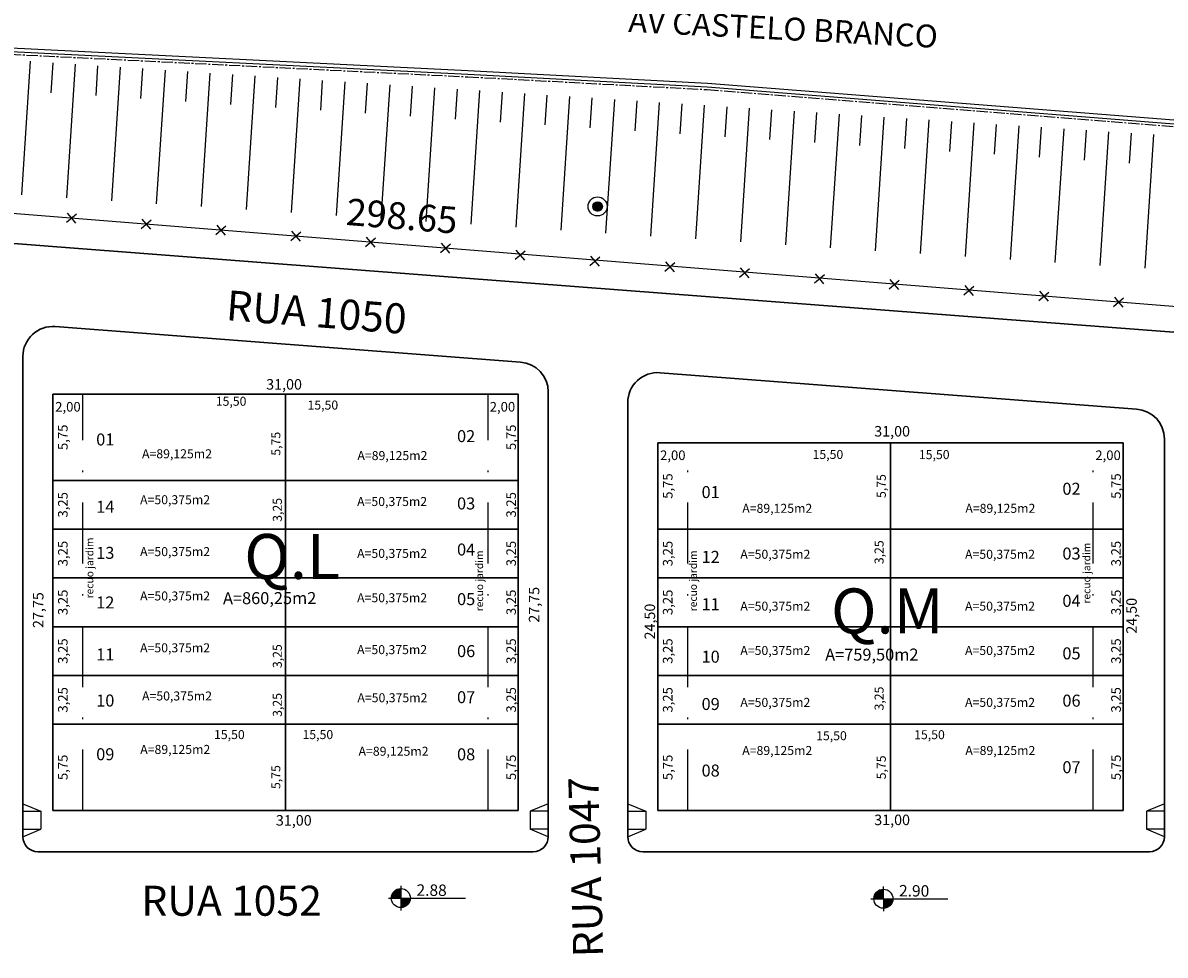
# Model space of a CAD drawing. Units: millimetres. Extents: x -224 to 1091, y 90 to 766.
# Drawn here: x 520 to 596, y 615 to 677 of the extents above; entities that cross this region are included whole.
import ezdxf

# ---------------------------------------------------------------- set-up
doc = ezdxf.new("R2010")
doc.units = ezdxf.units.MM
doc.header["$MEASUREMENT"] = 0
for name, pattern in [('CENTER2', [1.125, 0.75, -0.125, 0.125, -0.125]), ('DASHDOTX2', [50.8, 25.4, -12.7, 0, -12.7]), ('DASHED', [0.75, 0.5, -0.25])]:
    doc.linetypes.add(name, pattern=pattern)
doc.layers.get('Defpoints').update_dxf_attribs({"color": 6})
for name, color, linetype, lineweight in [('COTAS', 2, 'Continuous', 20), ('LOTES', 2, 'Continuous', 30), ('MEIO-FIO', 2, 'Continuous', 30), ('texto-g', 4, 'Continuous', 40)]:
    doc.layers.add(name, color=color, linetype=linetype, lineweight=lineweight)
for name, color, linetype in [('MFIOACESS', 2, 'Continuous'), ('MUROS', 1, 'Continuous'), ('RECUO JARDIM', 1, 'DASHED'), ('T-ALINH-ESTR', 9, 'CENTER2'), ('T-ALTIM-PCOT', 7, 'Continuous'), ('T-DIVIS-EXIS', 1, 'Continuous'), ('T-ELETR', 7, 'Continuous'), ('t-limite-projetototal', 5, 'Continuous'), ('T-TALUD', 2, 'Continuous'), ('T-TEXTG', 5, 'Continuous'), ('T-TEXTM', 4, 'Continuous'), ('TEXTOG', 3, 'Continuous'), ('TEXTOP', 2, 'Continuous')]:
    doc.layers.add(name, color=color, linetype=linetype)
doc.styles.add('DIMTEXT', font='romans', dxfattribs={"height": 0.64})
doc.styles.add('ROMAND', font='romand', dxfattribs={"height": 1.52})
doc.styles.add('ROMANS', font='romans', dxfattribs={"height": 0.64})
doc.styles.add('SELO', font='ARIAL.TTF')
doc.dimstyles.new('TIPO-1', dxfattribs={"dimtxt": 0.2, "dimasz": 0.5, "dimexe": 0.5, "dimexo": 0.2, "dimgap": 0.09, "dimtad": 1, "dimzin": 1, "dimtxsty": 'ROMANS', "dimblk": 'OBLIQUE', "dimcen": 5, "dimdle": 0.05, "dimse1": 1, "dimse2": 1, "dimsd1": 1, "dimsd2": 1, "dimclrt": 256, "dimadec": 0, "dimazin": 0, "dimtfac": 0.8, "dimtmove": 2, "dimatfit": 3, "dimldrblk": 'DOTSMALL', "dimfxl": 0, "dimtolj": 1, "dimarcsym": 0})

# ---------------------------------------------------------------- blocks, each defined once
blk = doc.blocks.new('COTA')
for p, q in [((-0.282, -0.776), (1.473, 4.048)), ((-0.776, 0.282), (0.776, -0.282))]:
    blk.add_line(p, q)
at = {"const_width": 0.635}
for points in [[(-0.298, 0.109, 0.414214), (-0.109, -0.298, 1)], [(0.298, -0.109, 0.414214), (0.109, 0.298, 1)]]:
    blk.add_lwpolyline(points, format="xyb", dxfattribs=at)
blk.add_circle((0, 0), 0.635)
at = {"layer": 'T-ALTIM-PCOT', "style": 'DIMTEXT'}
blk.add_attdef('COTA', (0.207, 1.034), '', height=0.76, rotation=69.43445, dxfattribs=at)
blk = doc.blocks.new('FARPA100')
at = {"layer": 'T-DIVIS-EXIS'}
for points in [[(-0.124, -0.124), (0.124, 0.124)], [(-0.124, 0.124), (0, 0), (0.124, -0.124)]]:
    blk.add_lwpolyline(points, dxfattribs=at)
blk = doc.blocks.new('FARPA250')
at = {"layer": 'T-DIVIS-EXIS', "xscale": 2.5, "yscale": 2.5, "zscale": 2.5}
blk.add_blockref('FARPA100', (0, 0), dxfattribs=at)
blk = doc.blocks.new('*X3')
for p, q in [((69.502, 22.781), (69.998, 22.781)), ((69.508, 22.812), (69.992, 22.812)), ((69.518, 22.844), (69.982, 22.844)), ((69.533, 22.875), (69.967, 22.875)), ((69.555, 22.906), (69.945, 22.906)), ((69.585, 22.938), (69.915, 22.938)), ((69.629, 22.969), (69.871, 22.969)), ((69.5, 22.75), (70, 22.75)), ((69.502, 22.719), (69.998, 22.719)), ((69.508, 22.688), (69.992, 22.688)), ((69.518, 22.656), (69.982, 22.656)), ((69.533, 22.625), (69.967, 22.625)), ((69.555, 22.594), (69.945, 22.594)), ((69.585, 22.562), (69.915, 22.562)), ((69.629, 22.531), (69.871, 22.531))]:
    blk.add_line(p, q)
blk = doc.blocks.new('DH')
for radius in [0.05, 0.025]:
    blk.add_circle((0, 0), radius)
at = {"xscale": 0.1, "yscale": 0.1, "zscale": 0.1}
blk.add_blockref('*X3', (-6.975, -2.275), dxfattribs=at)
blk = doc.blocks.new('*D68')
at = {"layer": 'Defpoints', "color": 0}
for p in [(522.005, 651.922), (524.005, 651.922), (524.005, 650.259)]:
    blk.add_point(p, dxfattribs=at)
at = {"layer": 'COTAS', "color": 2, "insert": (523.005, 651.268), "char_height": 0.64, "attachment_point": 5, "style": 'DIMTEXT'}
blk.add_mtext('\\A1;2,00', dxfattribs=at)
blk = doc.blocks.new('_ArchTick')
at = {"layer": 'texto-g', "color": 0, "const_width": 0.15}
blk.add_lwpolyline([(-0.5, -0.5), (0.5, 0.5)], dxfattribs=at)
blk = doc.blocks.new('_DotSmall')
at = {"layer": 'Defpoints', "color": 0, "const_width": 0.5}
blk.add_lwpolyline([(-0.0625, 0, 1), (0.0625, 0, 1)], format="xyb", close=True, dxfattribs=at)
blk = doc.blocks.new('*D69')
at = {"layer": 'Defpoints', "color": 0}
for p in [(550.953, 651.922), (552.953, 651.922), (552.953, 650.259)]:
    blk.add_point(p, dxfattribs=at)
at = {"layer": 'COTAS', "color": 2, "insert": (551.953, 651.268), "char_height": 0.64, "attachment_point": 5, "style": 'DIMTEXT'}
blk.add_mtext('\\A1;2,00', dxfattribs=at)
blk = doc.blocks.new('*D77')
at = {"layer": 'Defpoints', "color": 0}
for p in [(562.303, 648.69), (564.303, 648.69), (564.303, 647.027)]:
    blk.add_point(p, dxfattribs=at)
at = {"layer": 'COTAS', "color": 2, "insert": (563.303, 648.036), "char_height": 0.64, "attachment_point": 5, "style": 'DIMTEXT'}
blk.add_mtext('\\A1;2,00', dxfattribs=at)
blk = doc.blocks.new('*D78')
at = {"layer": 'Defpoints', "color": 0}
for p in [(591.303, 648.69), (593.303, 648.69), (593.303, 647.027)]:
    blk.add_point(p, dxfattribs=at)
at = {"layer": 'COTAS', "color": 2, "insert": (592.303, 648.036), "char_height": 0.64, "attachment_point": 5, "style": 'DIMTEXT'}
blk.add_mtext('\\A1;2,00', dxfattribs=at)
blk = doc.blocks.new('*D302')
at = {"layer": 'Defpoints', "color": 0}
for p in [(522.003, 652.109), (522.003, 646.359), (523.135, 646.359)]:
    blk.add_point(p, dxfattribs=at)
at = {"layer": 'COTAS', "insert": (522.664, 649.234), "char_height": 0.64, "attachment_point": 5, "rotation": 90, "style": 'ROMANS'}
blk.add_mtext('\\A1;5,75', dxfattribs=at)
blk = doc.blocks.new('_Oblique')
blk = doc.blocks.new('*D303')
at = {"layer": 'Defpoints', "color": 0}
for p in [(522.003, 646.359), (522.003, 643.109), (523.135, 643.109)]:
    blk.add_point(p, dxfattribs=at)
at = {"layer": 'COTAS', "insert": (522.664, 644.734), "char_height": 0.64, "attachment_point": 5, "rotation": 90, "style": 'ROMANS'}
blk.add_mtext('\\A1;3,25', dxfattribs=at)
blk = doc.blocks.new('*D304')
at = {"layer": 'Defpoints', "color": 0}
for p in [(522.003, 643.109), (522.003, 639.859), (523.135, 639.859)]:
    blk.add_point(p, dxfattribs=at)
at = {"layer": 'COTAS', "insert": (522.664, 641.484), "char_height": 0.64, "attachment_point": 5, "rotation": 90, "style": 'ROMANS'}
blk.add_mtext('\\A1;3,25', dxfattribs=at)
blk = doc.blocks.new('*D305')
at = {"layer": 'Defpoints', "color": 0}
for p in [(522.003, 639.859), (522.003, 636.609), (523.135, 636.609)]:
    blk.add_point(p, dxfattribs=at)
at = {"layer": 'COTAS', "insert": (522.664, 638.234), "char_height": 0.64, "attachment_point": 5, "rotation": 90, "style": 'ROMANS'}
blk.add_mtext('\\A1;3,25', dxfattribs=at)
blk = doc.blocks.new('*D306')
at = {"layer": 'Defpoints', "color": 0}
for p in [(522.003, 636.609), (522.003, 633.359), (523.135, 633.359)]:
    blk.add_point(p, dxfattribs=at)
at = {"layer": 'COTAS', "insert": (522.664, 634.984), "char_height": 0.64, "attachment_point": 5, "rotation": 90, "style": 'ROMANS'}
blk.add_mtext('\\A1;3,25', dxfattribs=at)
blk = doc.blocks.new('*D307')
at = {"layer": 'Defpoints', "color": 0}
for p in [(522.003, 633.359), (522.003, 630.109), (523.135, 630.109)]:
    blk.add_point(p, dxfattribs=at)
at = {"layer": 'COTAS', "insert": (522.664, 631.734), "char_height": 0.64, "attachment_point": 5, "rotation": 90, "style": 'ROMANS'}
blk.add_mtext('\\A1;3,25', dxfattribs=at)
blk = doc.blocks.new('*D308')
at = {"layer": 'Defpoints', "color": 0}
for p in [(522.003, 630.109), (522.003, 624.359), (523.135, 624.359)]:
    blk.add_point(p, dxfattribs=at)
at = {"layer": 'COTAS', "insert": (522.664, 627.234), "char_height": 0.64, "attachment_point": 5, "rotation": 90, "style": 'ROMANS'}
blk.add_mtext('\\A1;5,75', dxfattribs=at)
blk = doc.blocks.new('*D309')
at = {"layer": 'Defpoints', "color": 0}
for p in [(553.003, 652.109), (553.003, 646.359), (553.003, 646.359)]:
    blk.add_point(p, dxfattribs=at)
at = {"layer": 'COTAS', "insert": (552.532, 649.234), "char_height": 0.64, "attachment_point": 5, "rotation": 90, "style": 'ROMANS'}
blk.add_mtext('\\A1;5,75', dxfattribs=at)
blk = doc.blocks.new('*D310')
at = {"layer": 'Defpoints', "color": 0}
for p in [(553.003, 646.359), (553.003, 643.109), (553.003, 643.109)]:
    blk.add_point(p, dxfattribs=at)
at = {"layer": 'COTAS', "insert": (552.532, 644.734), "char_height": 0.64, "attachment_point": 5, "rotation": 90, "style": 'ROMANS'}
blk.add_mtext('\\A1;3,25', dxfattribs=at)
blk = doc.blocks.new('*D311')
at = {"layer": 'Defpoints', "color": 0}
for p in [(553.003, 643.109), (553.003, 639.859), (553.003, 639.859)]:
    blk.add_point(p, dxfattribs=at)
at = {"layer": 'COTAS', "insert": (552.532, 641.484), "char_height": 0.64, "attachment_point": 5, "rotation": 90, "style": 'ROMANS'}
blk.add_mtext('\\A1;3,25', dxfattribs=at)
blk = doc.blocks.new('*D312')
at = {"layer": 'Defpoints', "color": 0}
for p in [(553.003, 639.859), (553.003, 636.609), (553.003, 636.609)]:
    blk.add_point(p, dxfattribs=at)
at = {"layer": 'COTAS', "insert": (552.532, 638.234), "char_height": 0.64, "attachment_point": 5, "rotation": 90, "style": 'ROMANS'}
blk.add_mtext('\\A1;3,25', dxfattribs=at)
blk = doc.blocks.new('*D313')
at = {"layer": 'Defpoints', "color": 0}
for p in [(553.003, 636.609), (553.003, 633.359), (553.003, 633.359)]:
    blk.add_point(p, dxfattribs=at)
at = {"layer": 'COTAS', "insert": (552.532, 634.984), "char_height": 0.64, "attachment_point": 5, "rotation": 90, "style": 'ROMANS'}
blk.add_mtext('\\A1;3,25', dxfattribs=at)
blk = doc.blocks.new('*D314')
at = {"layer": 'Defpoints', "color": 0}
for p in [(553.003, 633.359), (553.003, 630.109), (553.003, 630.109)]:
    blk.add_point(p, dxfattribs=at)
at = {"layer": 'COTAS', "insert": (552.532, 631.734), "char_height": 0.64, "attachment_point": 5, "rotation": 90, "style": 'ROMANS'}
blk.add_mtext('\\A1;3,25', dxfattribs=at)
blk = doc.blocks.new('*D315')
at = {"layer": 'Defpoints', "color": 0}
for p in [(553.003, 630.109), (553.003, 624.359), (553.003, 624.359)]:
    blk.add_point(p, dxfattribs=at)
at = {"layer": 'COTAS', "insert": (552.532, 627.234), "char_height": 0.64, "attachment_point": 5, "rotation": 90, "style": 'ROMANS'}
blk.add_mtext('\\A1;5,75', dxfattribs=at)
blk = doc.blocks.new('*D334')
at = {"layer": 'Defpoints', "color": 0}
for p in [(562.303, 648.859), (562.303, 643.109), (563.435, 643.109)]:
    blk.add_point(p, dxfattribs=at)
at = {"layer": 'COTAS', "insert": (562.964, 645.984), "char_height": 0.64, "attachment_point": 5, "rotation": 90, "style": 'ROMANS'}
blk.add_mtext('\\A1;5,75', dxfattribs=at)
blk = doc.blocks.new('*D335')
at = {"layer": 'Defpoints', "color": 0}
for p in [(562.303, 643.109), (562.303, 639.859), (563.435, 639.859)]:
    blk.add_point(p, dxfattribs=at)
at = {"layer": 'COTAS', "insert": (562.964, 641.484), "char_height": 0.64, "attachment_point": 5, "rotation": 90, "style": 'ROMANS'}
blk.add_mtext('\\A1;3,25', dxfattribs=at)
blk = doc.blocks.new('*D336')
at = {"layer": 'Defpoints', "color": 0}
for p in [(562.303, 639.859), (562.303, 636.609), (563.435, 636.609)]:
    blk.add_point(p, dxfattribs=at)
at = {"layer": 'COTAS', "insert": (562.964, 638.234), "char_height": 0.64, "attachment_point": 5, "rotation": 90, "style": 'ROMANS'}
blk.add_mtext('\\A1;3,25', dxfattribs=at)
blk = doc.blocks.new('*D337')
at = {"layer": 'Defpoints', "color": 0}
for p in [(562.303, 636.609), (562.303, 633.359), (563.435, 633.359)]:
    blk.add_point(p, dxfattribs=at)
at = {"layer": 'COTAS', "insert": (562.964, 634.984), "char_height": 0.64, "attachment_point": 5, "rotation": 90, "style": 'ROMANS'}
blk.add_mtext('\\A1;3,25', dxfattribs=at)
blk = doc.blocks.new('*D338')
at = {"layer": 'Defpoints', "color": 0}
for p in [(562.303, 633.359), (562.303, 630.109), (563.435, 630.109)]:
    blk.add_point(p, dxfattribs=at)
at = {"layer": 'COTAS', "insert": (562.964, 631.734), "char_height": 0.64, "attachment_point": 5, "rotation": 90, "style": 'ROMANS'}
blk.add_mtext('\\A1;3,25', dxfattribs=at)
blk = doc.blocks.new('*D339')
at = {"layer": 'Defpoints', "color": 0}
for p in [(562.303, 630.109), (562.303, 624.359), (563.435, 624.359)]:
    blk.add_point(p, dxfattribs=at)
at = {"layer": 'COTAS', "insert": (562.964, 627.234), "char_height": 0.64, "attachment_point": 5, "rotation": 90, "style": 'ROMANS'}
blk.add_mtext('\\A1;5,75', dxfattribs=at)
blk = doc.blocks.new('*D340')
at = {"layer": 'Defpoints', "color": 0}
for p in [(593.303, 648.859), (593.303, 643.109), (593.303, 643.109)]:
    blk.add_point(p, dxfattribs=at)
at = {"layer": 'COTAS', "insert": (592.832, 645.984), "char_height": 0.64, "attachment_point": 5, "rotation": 90, "style": 'ROMANS'}
blk.add_mtext('\\A1;5,75', dxfattribs=at)
blk = doc.blocks.new('*D341')
at = {"layer": 'Defpoints', "color": 0}
for p in [(593.303, 643.109), (593.303, 639.859), (593.303, 639.859)]:
    blk.add_point(p, dxfattribs=at)
at = {"layer": 'COTAS', "insert": (592.832, 641.484), "char_height": 0.64, "attachment_point": 5, "rotation": 90, "style": 'ROMANS'}
blk.add_mtext('\\A1;3,25', dxfattribs=at)
blk = doc.blocks.new('*D342')
at = {"layer": 'Defpoints', "color": 0}
for p in [(593.303, 639.859), (593.303, 636.609), (593.303, 636.609)]:
    blk.add_point(p, dxfattribs=at)
at = {"layer": 'COTAS', "insert": (592.832, 638.234), "char_height": 0.64, "attachment_point": 5, "rotation": 90, "style": 'ROMANS'}
blk.add_mtext('\\A1;3,25', dxfattribs=at)
blk = doc.blocks.new('*D343')
at = {"layer": 'Defpoints', "color": 0}
for p in [(593.303, 636.609), (593.303, 633.359), (593.303, 633.359)]:
    blk.add_point(p, dxfattribs=at)
at = {"layer": 'COTAS', "insert": (592.832, 634.984), "char_height": 0.64, "attachment_point": 5, "rotation": 90, "style": 'ROMANS'}
blk.add_mtext('\\A1;3,25', dxfattribs=at)
blk = doc.blocks.new('*D344')
at = {"layer": 'Defpoints', "color": 0}
for p in [(593.303, 633.359), (593.303, 630.109), (593.303, 630.109)]:
    blk.add_point(p, dxfattribs=at)
at = {"layer": 'COTAS', "insert": (592.832, 631.734), "char_height": 0.64, "attachment_point": 5, "rotation": 90, "style": 'ROMANS'}
blk.add_mtext('\\A1;3,25', dxfattribs=at)
blk = doc.blocks.new('*D345')
at = {"layer": 'Defpoints', "color": 0}
for p in [(593.303, 630.109), (593.303, 624.359), (593.303, 624.359)]:
    blk.add_point(p, dxfattribs=at)
at = {"layer": 'COTAS', "insert": (592.832, 627.234), "char_height": 0.64, "attachment_point": 5, "rotation": 90, "style": 'ROMANS'}
blk.add_mtext('\\A1;5,75', dxfattribs=at)

msp = doc.modelspace()

# ---------------------------------------------------------------- linework, layer by layer
at = {"layer": 'COTAS'}
for p, q in [((522.003, 650.262), (522.003, 651.765)), ((537.103, 652.109), (534.738, 652.109)), ((577.403, 648.859), (575.026, 648.859)), ((562.303, 643.509), (562.303, 648.061)), ((577.803, 643.509), (577.803, 648.061)), ((577.803, 643.498), (577.803, 648.05)), ((537.103, 646.359), (534.738, 646.359)), ((535.238, 643.109), (534.738, 643.109)), ((535.238, 643.109), (534.738, 643.109)), ((577.403, 643.109), (575.026, 643.109)), ((535.238, 639.859), (534.738, 639.859)), ((535.238, 639.859), (534.738, 639.859)), ((535.238, 636.609), (534.738, 636.609)), ((535.238, 636.609), (534.738, 636.609)), ((535.238, 633.359), (534.738, 633.359)), ((535.238, 633.359), (534.738, 633.359)), ((535.238, 630.109), (534.738, 630.109)), ((575.526, 630.109), (575.026, 630.109)), ((575.526, 630.109), (575.026, 630.109)), ((577.803, 624.795), (577.803, 626.467)), ((577.803, 624.72), (577.803, 626.456)), ((593.303, 624.944), (593.303, 626.456)), ((522.003, 624.759), (522.003, 626.262)), ((537.503, 624.759), (537.503, 626.262)), ((537.503, 624.759), (537.503, 626.262)), ((553.003, 624.759), (553.003, 626.262)), ((575.526, 624.359), (575.026, 624.359))]:
    msp.add_line(p, q, dxfattribs=at)
at = {"layer": 'LOTES'}
for p, q in [((522.003, 624.359), (522.003, 652.109)), ((553.003, 652.109), (522.003, 652.109)), ((537.503, 636.609), (537.503, 652.109)), ((553.003, 624.359), (553.003, 652.109)), ((562.303, 624.359), (562.303, 648.859)), ((593.303, 648.859), (562.303, 648.859)), ((577.803, 636.609), (577.803, 648.859)), ((593.303, 624.359), (593.303, 648.859)), ((593.303, 643.498), (593.303, 648.05)), ((553.003, 646.359), (522.003, 646.359)), ((553.003, 643.109), (522.003, 643.109)), ((593.303, 643.109), (562.303, 643.109)), ((553.003, 639.859), (522.003, 639.859)), ((553.003, 639.859), (522.003, 639.859)), ((593.303, 639.859), (562.303, 639.859)), ((553.003, 636.609), (522.003, 636.609)), ((537.503, 636.609), (537.503, 624.359)), ((593.303, 636.609), (562.303, 636.609)), ((577.803, 636.609), (577.803, 624.359)), ((553.003, 633.359), (522.003, 633.359)), ((593.303, 633.359), (562.303, 633.359)), ((553.003, 630.109), (522.003, 630.109)), ((593.303, 630.109), (562.303, 630.109)), ((553.003, 624.359), (522.003, 624.359)), ((593.303, 624.359), (562.303, 624.359))]:
    msp.add_line(p, q, dxfattribs=at)
at = {"layer": 'MEIO-FIO'}
for p, q in [((513.259, 662.613), (522.559, 661.902)), ((522.559, 661.902), (553.559, 659.535)), ((553.559, 659.535), (562.859, 658.824)), ((562.859, 658.824), (594.609, 656.399)), ((522.155, 656.618), (553.155, 654.25)), ((594.609, 656.399), (601.034, 655.908)), ((520.003, 654.624), (520.003, 622.609)), ((562.455, 653.54), (594.205, 651.115)), ((555.003, 652.256), (555.003, 622.609)), ((560.303, 623.609), (560.303, 651.546)), ((560.303, 622.609), (560.303, 651.546)), ((555.003, 650.609), (555.003, 623.609)), ((596.053, 622.609), (596.053, 649.12)), ((554.003, 621.609), (521.003, 621.609)), ((553.003, 621.609), (522.003, 621.609)), ((595.053, 621.609), (561.303, 621.609))]:
    msp.add_line(p, q, dxfattribs=at)
for centre, radius, start, end in [((522.003, 654.624), 2, 85.63219, 180), ((553.003, 652.256), 2, 0, 85.63219), ((562.303, 651.546), 2, 85.63219, 180), ((594.053, 649.12), 2, 0, 85.63219), ((521.003, 622.609), 1, 180, 270), ((554.003, 622.609), 1, 270, 0), ((561.303, 622.609), 1, 180, 270), ((595.053, 622.609), 1, 270, 0)]:
    msp.add_arc(centre, radius, start, end, dxfattribs=at)
at = {"layer": 'MFIOACESS', "color": 2, "linetype": 'Continuous'}
for p, q in [((520.003, 624.809), (521.203, 624.311)), ((520.003, 624.309), (521.203, 624.311)), ((521.203, 624.311), (521.203, 623.111)), ((555.007, 624.809), (553.807, 624.311)), ((555.007, 624.309), (553.807, 624.311)), ((553.807, 624.311), (553.807, 623.111)), ((560.303, 624.809), (561.503, 624.311)), ((560.303, 624.309), (561.503, 624.311)), ((561.503, 624.311), (561.503, 623.111)), ((596.055, 624.809), (594.855, 624.311)), ((596.055, 624.309), (594.855, 624.311)), ((594.855, 624.311), (594.855, 623.111)), ((520.004, 623.109), (521.203, 623.111)), ((520.005, 622.609), (521.203, 623.111)), ((555.006, 623.109), (553.807, 623.111)), ((555.005, 622.609), (553.807, 623.111)), ((560.304, 623.109), (561.503, 623.111)), ((560.305, 622.609), (561.503, 623.111)), ((596.053, 623.109), (594.855, 623.111)), ((596.053, 622.609), (594.855, 623.111))]:
    msp.add_line(p, q, dxfattribs=at)
at = {"layer": 'MUROS'}
for p, q in [((513.511, 675.221), (549.639, 673.44)), ((513.523, 675.471), (549.652, 673.69)), ((549.653, 673.69), (565.616, 672.837)), ((549.639, 673.44), (565.603, 672.587)), ((565.622, 672.836), (601.362, 670.014)), ((565.603, 672.587), (601.342, 669.765))]:
    msp.add_line(p, q, dxfattribs=at)
at = {"layer": 'RECUO JARDIM', "linetype": 'DASHDOTX2', "ltscale": 0.16}
for p, q in [((524.003, 624.359), (524.003, 652.109)), ((551.003, 624.359), (551.003, 652.109)), ((564.303, 624.359), (564.303, 648.859)), ((591.303, 624.359), (591.303, 648.859))]:
    msp.add_line(p, q, dxfattribs=at)
at = {"layer": 'T-ALINH-ESTR'}
for p, q in [((513.511, 675.042), (549.639, 673.261)), ((549.639, 673.261), (565.603, 672.408)), ((565.603, 672.408), (601.342, 669.585))]:
    msp.add_line(p, q, dxfattribs=at)
at = {"layer": 't-limite-projetototal', "flags": 128}
msp.add_lwpolyline([(618.453, 575.921), (618.453, 632.614), (678.687, 626.734), (690.502, 634.528), (693.904, 650.149), (396.206, 674.023), (269.76, 683.359), (258.345, 683.059), (254.911, 685.181, 0.093794), (219.937, 670.014), (147.812, 621.067, 0.142928), (114.8, 581.121)], format="xyb", dxfattribs=at)
at = {"layer": 'T-TALUD'}
for p, q in [((520.492, 674.296), (519.91, 665.389)), ((521.989, 674.198), (521.858, 672.202)), ((523.485, 674.1), (522.903, 665.193)), ((524.982, 674.002), (524.852, 672.007)), ((526.479, 673.905), (525.897, 664.997)), ((527.976, 673.807), (527.845, 671.811)), ((529.473, 673.709), (528.891, 664.802)), ((530.969, 673.611), (530.839, 671.615)), ((532.466, 673.513), (531.884, 664.606)), ((533.963, 673.416), (533.833, 671.42)), ((535.46, 673.318), (534.878, 664.41)), ((536.957, 673.22), (536.826, 671.224)), ((538.453, 673.122), (537.871, 664.215)), ((539.95, 673.024), (539.82, 671.029)), ((541.447, 672.927), (540.865, 664.019)), ((542.944, 672.829), (542.813, 670.833)), ((544.441, 672.731), (543.859, 663.824)), ((545.937, 672.633), (545.807, 670.637)), ((547.434, 672.535), (546.852, 663.628)), ((548.931, 672.438), (548.801, 670.442)), ((550.428, 672.34), (549.846, 663.432)), ((551.925, 672.242), (551.794, 670.246)), ((553.421, 672.144), (552.839, 663.237)), ((554.918, 672.046), (554.788, 670.051)), ((556.415, 671.948), (555.833, 663.041)), ((557.912, 671.851), (557.782, 669.855)), ((559.409, 671.753), (558.827, 662.846)), ((560.906, 671.655), (560.775, 669.659)), ((562.402, 671.557), (561.82, 662.65)), ((563.899, 671.459), (563.769, 669.464)), ((565.396, 671.362), (564.814, 662.454)), ((566.893, 671.264), (566.762, 669.268)), ((568.39, 671.166), (567.808, 662.259)), ((569.886, 671.068), (569.756, 669.072)), ((571.383, 670.97), (570.801, 662.063)), ((572.88, 670.873), (572.75, 668.877)), ((574.377, 670.775), (573.795, 661.868)), ((575.874, 670.677), (575.743, 668.681)), ((577.37, 670.579), (576.788, 661.672)), ((578.867, 670.481), (578.737, 668.486)), ((580.364, 670.384), (579.782, 661.476)), ((581.861, 670.286), (581.73, 668.29)), ((583.358, 670.188), (582.776, 661.281)), ((584.854, 670.09), (584.724, 668.094)), ((586.351, 669.992), (585.769, 661.085)), ((587.848, 669.895), (587.718, 667.899)), ((589.345, 669.797), (588.763, 660.889)), ((590.842, 669.699), (590.711, 667.703)), ((592.338, 669.601), (591.756, 660.694)), ((593.835, 669.503), (593.705, 667.508)), ((595.332, 669.406), (594.75, 660.498))]:
    msp.add_line(p, q, dxfattribs=at)

# ---------------------------------------------------------------- block references
at = {"layer": 'T-DIVIS-EXIS'}
for p, rotation in [((523.232, 663.846), 355.3926738777972), ((528.215, 663.444), 355.3926738777972), ((533.199, 663.043), 355.3926738777972), ((538.183, 662.641), 355.3926738777972), ((543.167, 662.239), 355.3926738777972), ((548.151, 661.838), 355.3926738777972), ((553.13, 661.38), 355.3926738777972), ((558.114, 660.98), 355.510183002364), ((563.099, 660.589), 355.510183002364), ((568.083, 660.197), 355.510183002364), ((573.068, 659.806), 355.510183002364), ((578.053, 659.415), 355.510183002364), ((583.037, 659.023), 355.510183002364), ((588.022, 658.632), 355.510183002364), ((593.007, 658.24), 355.510183002364)]:
    msp.add_blockref('FARPA250', p, dxfattribs=dict(at, rotation=rotation))
at = {"layer": 'T-ELETR', "xscale": 12.7000000001049, "yscale": 12.69999999995343, "zscale": 12.7, "rotation": 289.9981241938607}
msp.add_blockref('DH', (558.291, 664.621), dxfattribs=at)
at = {"layer": 'TEXTOP', "rotation": 289.9981241927968}
for p, values in [((545.181, 618.523), {'COTA': '2.88'}), ((577.33, 618.478), {'COTA': '2.90'})]:
    msp.add_blockref('COTA', p, dxfattribs=at).add_auto_attribs(values)

# ---------------------------------------------------------------- texts
at = {"layer": 'COTAS', "style": 'ROMANS'}
for s, height, p in [('31,00', 0.7, (536.21, 652.413)), ('15,50', 0.6, (532.852, 651.336)), ('15,50', 0.6, (532.736, 629.12)), ('15,50', 0.6, (538.632, 629.12)), ('31,00', 0.7, (536.858, 623.353))]:
    msp.add_text(s, height=height, dxfattribs=at).set_placement(p)
for s, height, p in [('5,75', 0.6, (537.155, 648.01)), ('3,25', 0.6, (537.254, 643.602)), ('27,75', 0.7, (521.373, 636.524)), ('3,25', 0.6, (537.254, 633.852)), ('3,25', 0.6, (537.254, 630.602)), ('5,75', 0.6, (537.155, 625.792))]:
    msp.add_text(s, height=height, rotation=90, dxfattribs=at).set_placement(p)
at = {"layer": 'COTAS', "attachment_point": 5, "style": 'ROMANS'}
for s, insert, char_height in [('15,50', (539.987, 651.305), 0.6), ('31,00', (577.914, 649.546), 0.7), ('15,50', (573.637, 648.013), 0.6), ('15,50', (580.721, 648.002), 0.6), ('15,50', (573.875, 629.267), 0.6), ('15,50', (580.404, 629.335), 0.6), ('31,00', (577.914, 623.645), 0.7)]:
    msp.add_mtext(s, dxfattribs=dict(at, insert=insert, char_height=char_height))
at = {"layer": 'COTAS', "attachment_point": 5, "rotation": 90, "style": 'ROMANS'}
for s, insert, char_height in [('5,75', (577.273, 645.984), 0.6), ('3,25', (577.124, 641.573), 0.6), ('27,75', (554.152, 638.071), 0.7), ('24,50', (561.864, 636.953), 0.7), ('24,50', (593.957, 637.337), 0.7), ('3,25', (577.124, 631.823), 0.6), ('5,75', (577.273, 627.234), 0.6)]:
    msp.add_mtext(s, dxfattribs=dict(at, insert=insert, char_height=char_height))
at = {"layer": 'LOTES', "color": 1, "char_height": 0.8, "attachment_point": 5, "style": 'ROMANS'}
for s, insert in [('01', (525.492, 648.985)), ('02', (549.534, 649.208)), ('02', (589.867, 645.701)), ('01', (565.825, 645.478)), ('14', (525.492, 644.498)), ('03', (549.534, 644.721)), ('13', (525.492, 641.428)), ('04', (549.534, 641.651)), ('12', (565.825, 641.16)), ('03', (589.867, 641.383)), ('12', (525.492, 638.121)), ('05', (549.534, 638.344)), ('04', (589.867, 638.231)), ('11', (565.825, 638.008)), ('11', (525.492, 634.657)), ('06', (549.534, 634.88)), ('10', (565.825, 634.507)), ('05', (589.867, 634.73)), ('10', (525.492, 631.587)), ('07', (549.534, 631.81)), ('09', (565.825, 631.355)), ('06', (589.867, 631.578)), ('09', (525.492, 628.007)), ('08', (549.534, 628.001)), ('08', (565.825, 626.92)), ('07', (589.867, 627.143))]:
    msp.add_mtext(s, dxfattribs=dict(at, insert=insert))
at = {"layer": 'T-TEXTG', "insert": (545.139, 662.541), "char_height": 1.78, "attachment_point": 8, "rotation": 355.4149, "style": 'ROMAND'}
msp.add_mtext('298.65 ', dxfattribs=at)
at = {"layer": 'T-TEXTM', "color": 4, "style": 'ROMANS', "oblique": 10}
msp.add_text('AV CASTELO BRANCO', height=1.52, rotation=357.02057, dxfattribs=at).set_placement((560.317, 676.256))
at = {"layer": 'TEXTOG'}
for s, height, rotation, style, p in [('RUA 1050', 2, 355.52688, 'SELO', (533.495, 657.049)), ('A=860,25m2', 0.8, 0.10255, 'ROMAND', (533.335, 638.109)), ('A=759,50m2', 0.8, 0.10255, 'ROMAND', (573.455, 634.345)), ('RUA 1047', 2, 91.59801, 'SELO', (558.67, 614.608))]:
    msp.add_text(s, height=height, rotation=rotation, dxfattribs=dict(at, style=style)).set_placement(p)
at = {"layer": 'TEXTOG', "style": 'SELO'}
msp.add_text('RUA 1052', height=2, dxfattribs=at).set_placement((527.895, 617.345))
at = {"layer": 'TEXTOG', "char_height": 3, "width": 8.0954, "attachment_point": 1, "style": 'SELO'}
for s, insert in [('Q.L', (534.751, 642.791)), ('Q.M', (573.844, 639.161))]:
    msp.add_mtext(s, dxfattribs=dict(at, insert=insert))
at = {"layer": 'TEXTOP', "char_height": 0.6, "attachment_point": 5, "style": 'ROMANS'}
for s, insert in [('A=89,125m2', (530.272, 648.058)), ('A=89,125m2', (544.622, 647.938)), ('A=50,375m2', (530.143, 644.996)), ('A=50,375m2', (544.602, 644.875)), ('A=89,125m2', (570.262, 644.422)), ('A=89,125m2', (585.125, 644.422)), ('A=50,375m2', (530.143, 641.537)), ('A=50,375m2', (544.602, 641.417)), ('A=50,375m2', (570.134, 641.36)), ('A=50,375m2', (585.105, 641.36)), ('A=50,375m2', (530.143, 638.583)), ('A=50,375m2', (544.602, 638.463)), ('A=50,375m2', (570.134, 637.902)), ('A=50,375m2', (585.105, 637.902)), ('A=50,375m2', (530.143, 635.125)), ('A=50,375m2', (544.602, 635.004)), ('A=50,375m2', (570.134, 634.947)), ('A=50,375m2', (585.105, 634.947)), ('A=50,375m2', (530.272, 631.918)), ('A=50,375m2', (544.622, 631.798)), ('A=50,375m2', (570.134, 631.489)), ('A=50,375m2', (585.105, 631.489)), ('A=89,125m2', (530.153, 628.353)), ('A=89,125m2', (570.262, 628.282)), ('A=89,125m2', (585.125, 628.282)), ('A=89,125m2', (544.698, 628.233))]:
    msp.add_mtext(s, dxfattribs=dict(at, insert=insert))
at = {"layer": 'TEXTOP', "char_height": 0.5, "attachment_point": 5, "rotation": 90, "style": 'ROMANS'}
for insert in [(524.511, 640.523), (550.479, 639.664), (564.72, 639.664), (590.937, 640.181)]:
    msp.add_mtext('recuo jardim', dxfattribs=dict(at, insert=insert))

# ---------------------------------------------------------------- dimensions: what is measured, and where the dimension line sits
at = {"layer": 'COTAS'}
for base, p1, p2, picture, middle in [((523.135, 646.359), (522.003, 652.109), (522.003, 646.359), '*D302', (522.664, 649.234)), ((553.003, 646.359), (553.003, 652.109), (553.003, 646.359), '*D309', (552.532, 649.234)), ((563.435, 643.109), (562.303, 648.859), (562.303, 643.109), '*D334', (562.964, 645.984)), ((593.303, 643.109), (593.303, 648.859), (593.303, 643.109), '*D340', (592.832, 645.984)), ((523.135, 643.109), (522.003, 646.359), (522.003, 643.109), '*D303', (522.664, 644.734)), ((553.003, 643.109), (553.003, 646.359), (553.003, 643.109), '*D310', (552.532, 644.734)), ((523.135, 639.859), (522.003, 643.109), (522.003, 639.859), '*D304', (522.664, 641.484)), ((553.003, 639.859), (553.003, 643.109), (553.003, 639.859), '*D311', (552.532, 641.484)), ((563.435, 639.859), (562.303, 643.109), (562.303, 639.859), '*D335', (562.964, 641.484)), ((593.303, 639.859), (593.303, 643.109), (593.303, 639.859), '*D341', (592.832, 641.484)), ((523.135, 636.609), (522.003, 639.859), (522.003, 636.609), '*D305', (522.664, 638.234)), ((553.003, 636.609), (553.003, 639.859), (553.003, 636.609), '*D312', (552.532, 638.234)), ((563.435, 636.609), (562.303, 639.859), (562.303, 636.609), '*D336', (562.964, 638.234)), ((593.303, 636.609), (593.303, 639.859), (593.303, 636.609), '*D342', (592.832, 638.234)), ((523.135, 633.359), (522.003, 636.609), (522.003, 633.359), '*D306', (522.664, 634.984)), ((553.003, 633.359), (553.003, 636.609), (553.003, 633.359), '*D313', (552.532, 634.984)), ((563.435, 633.359), (562.303, 636.609), (562.303, 633.359), '*D337', (562.964, 634.984)), ((593.303, 633.359), (593.303, 636.609), (593.303, 633.359), '*D343', (592.832, 634.984)), ((523.135, 630.109), (522.003, 633.359), (522.003, 630.109), '*D307', (522.664, 631.734)), ((553.003, 630.109), (553.003, 633.359), (553.003, 630.109), '*D314', (552.532, 631.734)), ((563.435, 630.109), (562.303, 633.359), (562.303, 630.109), '*D338', (562.964, 631.734)), ((593.303, 630.109), (593.303, 633.359), (593.303, 630.109), '*D344', (592.832, 631.734)), ((523.135, 624.359), (522.003, 630.109), (522.003, 624.359), '*D308', (522.664, 627.234)), ((553.003, 624.359), (553.003, 630.109), (553.003, 624.359), '*D315', (552.532, 627.234)), ((563.435, 624.359), (562.303, 630.109), (562.303, 624.359), '*D339', (562.964, 627.234)), ((593.303, 624.359), (593.303, 630.109), (593.303, 624.359), '*D345', (592.832, 627.234))]:
    dim = msp.add_linear_dim(base=base, p1=p1, p2=p2, angle=90, dimstyle='TIPO-1', dxfattribs=at)
    dim.commit()
    dim.dimension.update_dxf_attribs({"geometry": picture, "text_midpoint": middle})
at = {"layer": 'COTAS', "color": 2}
for base, p1, p2, picture, middle in [((524.005, 650.259), (522.005, 651.922), (524.005, 651.922), '*D68', (523.005, 651.268)), ((552.953, 650.259), (550.953, 651.922), (552.953, 651.922), '*D69', (551.953, 651.268)), ((564.303, 647.027), (562.303, 648.69), (564.303, 648.69), '*D77', (563.303, 648.036)), ((593.303, 647.027), (591.303, 648.69), (593.303, 648.69), '*D78', (592.303, 648.036))]:
    dim = msp.add_linear_dim(base=base, p1=p1, p2=p2, dimstyle='TIPO-1', override={"dimtxt": 0.8, "dimgap": 0.13, "dimtxsty": 'DIMTEXT', "dimblk1": 'ARCHTICK', "dimblk2": 'ARCHTICK', "dimsah": 1, "dimclrt": 2}, dxfattribs=at)
    dim.commit()
    dim.dimension.update_dxf_attribs({"geometry": picture, "text_midpoint": middle, "dimtype": 160})

doc.saveas('drawing.dxf')
